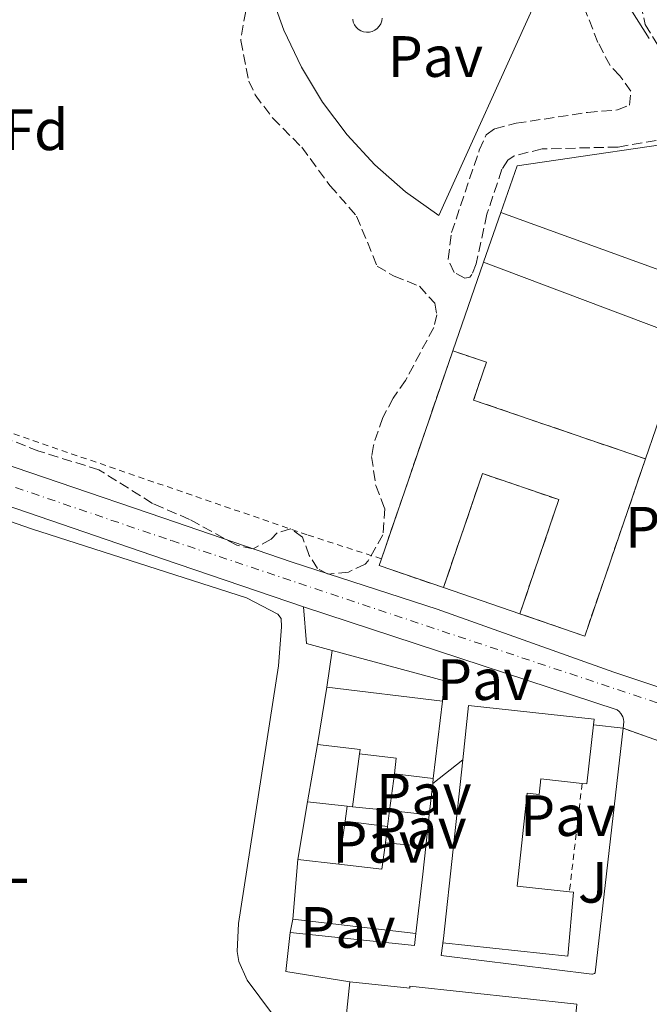
# Model space of a CAD drawing. Units: metres. Extents: x 629530 to 632987, y 4641714 to 4644090.
# Drawn here: x 630716 to 630824, y 4642096 to 4642265 of the extents above; entities that cross this region are included whole.
import ezdxf
from ezdxf.enums import TextEntityAlignment as Align

# ---------------------------------------------------------------- set-up
doc = ezdxf.new("R2010")
doc.units = ezdxf.units.M
doc.header["$MEASUREMENT"] = 0
for name, pattern in [('DGN Style 2', [1.7399219301090239, 1.043953158065414, -0.6959687720436097]), ('DGN Style 3', [2.435890702152634, 1.739921930109024, -0.6959687720436097]), ('DGN Style 4', [2.7856150101045474, 1.391937544087219, -0.6959687720436097, 0.001739921930109024, -0.6959687720436097]), ('DGN Style 5', [1.217945351076317, 0.5219765790327072, -0.6959687720436097])]:
    doc.linetypes.add(name, pattern=pattern)
for name, color, linetype, lineweight in [('Carretera', 9, 'Continuous', 0), ('Cierre de vial', 7, 'DGN Style 5', 0), ('construcción   en ruinas', 1, 'Continuous', 0), ('contrucción  en ruinas', 1, 'DGN Style 3', 13), ('Edificio', 1, 'Continuous', 13), ('Eje de carretera', 7, 'DGN Style 4', 0), ('Etiqueta de uso rústico', 92, 'Continuous', 0), ('Etiqueta de zona arbolada', 92, 'Continuous', 0), ('Fuente monumental', 4, 'Continuous', 13), ('Línea  de muro-pared o tapia', 1, 'Continuous', 13), ('Línea de asfalto', 7, 'Continuous', 13), ('Línea de bordillo', 7, 'Continuous', 13), ('Línea de cambio de uso (parcela vista)', 92, 'Continuous', 0), ('Línea de muro de contención', 1, 'Continuous', 13), ('Línea de pavimento', 1, 'Continuous', 0), ('Marquesina', 1, 'Continuous', 0), ('Pavimento', 7, 'Continuous', 0), ('Valla', 7, 'DGN Style 2', 0), ('Zona ajardinada', 92, 'Continuous', 0), ('Zona arbolada', 92, 'DGN Style 3', 0)]:
    doc.layers.add(name, color=color, linetype=linetype, lineweight=lineweight)
doc.styles.add('Style-Arial', font='arial.ttf')

# ---------------------------------------------------------------- blocks, each defined once
blk = doc.blocks.new('*U11')
at = {"layer": 'Carretera', "color": 9, "linetype": 'Continuous', "lineweight": 0}
for points in [[(630928.749999999, 4642092.530000002, 266.1699999999983), (630929.489999999, 4642106.430000001, 266.1000000000058), (630927.1499999985, 4642110.160000001, 266.1000000000058), (630881.7100000018, 4642125.760000003, 263.1600000000035), (630865.9499999993, 4642130.800000001, 262.7899999999936), (630863.3799999988, 4642128.199999998, 263.2700000000041), (630853.6499999991, 4642131.620000001, 258.5399999999936), (630853.1200000016, 4642131.940000001, 258.8000000000029), (630844.7500000009, 4642134.719999999, 264.0899999999965), (630842.5, 4642135.470000001, 259.6499999999942), (630840.2800000005, 4642136.12, 259.6499999999942), (630830.249999999, 4642139.719999999, 263.9799999999959), (630819.6900000023, 4642143.470000001, 257.0500000000029), (630819.8099999984, 4642144.559999998, 257.0500000000029), (630819.7600000015, 4642145.000000001, 257.070000000007), (630819.640000001, 4642145.430000001, 257.0800000000018), (630819.3200000012, 4642146.010000001, 257.0899999999965), (630819.0300000006, 4642146.34, 257.0899999999965), (630818.6799999997, 4642146.61, 257.0899999999965), (630764.8099999997, 4642164.300000002, 257.4199999999983), (630740.8199999994, 4642172.520000001, 257.5899999999965), (630651.1700000007, 4642203.27, 257.4700000000012)], [(630633.8700000005, 4642216.080000003, 257.4499999999971), (630740.6999999987, 4642179.600000001, 257.6000000000058), (630762.9099999998, 4642172.010000003, 257.6300000000047), (630787.8000000007, 4642163.899999999, 257.2400000000052), (630818.0799999986, 4642153.09, 257.1000000000058), (630854.2399999992, 4642140.989999998, 257)]]:
    blk.add_polyline3d(points, dxfattribs=at)

msp = doc.modelspace()

# ---------------------------------------------------------------- linework, layer by layer
at = {"layer": 'Cierre de vial', "color": 7, "linetype": 'DGN Style 5', "lineweight": 0, "extrusion": (-0.4956413669448805, 0.1760090082020843, 0.850506004919853), "elevation": 504617.3572077001, "flags": 128}
msp.add_lwpolyline([(-4585603.107119012, -815483.6115995042), (-4585603.107119011, -815496.7873727237)], dxfattribs=at)
at = {"layer": 'construcción   en ruinas', "color": 1, "linetype": 'Continuous', "lineweight": 0}
msp.add_polyline3d([(630823.54, 4642189.75, 263.8800000000047), (630813.1100000005, 4642159.310000001, 263.929999999993), (630801.9600000001, 4642163.130000001, 263.929999999993), (630808.6699999999, 4642182.75, 263.929999999993), (630795.5599999997, 4642187.230000001, 263.8399999999965), (630788.8499999996, 4642167.630000001, 263.6499999999942), (630777.8099999997, 4642171.42, 263.6499999999942), (630778.2100000001, 4642172.57, 263.5099999999948), (630790.4500000002, 4642208.33, 259.1000000000058), (630796.2400000002, 4642206.350000001, 260.3500000000058), (630794.0199999996, 4642199.859999999, 264.0200000000041)], close=True, dxfattribs=at)
at = {"layer": 'contrucción  en ruinas', "color": 1, "linetype": 'DGN Style 3', "lineweight": 13, "extrusion": (0.03752966084630222, 0.1096454797257234, 0.9932619963194392), "elevation": 532927.8651664319, "flags": 128}
msp.add_lwpolyline([(906521.1374483485, -4565288.020179803), (906521.1374483483, -4565326.073343929)], dxfattribs=at)
at = {"layer": 'contrucción  en ruinas', "color": 1, "linetype": 'DGN Style 3', "lineweight": 13, "extrusion": (0.0005036268277934736, 0.001470010243478887, 0.9999987927142225), "elevation": 7405.645824441776, "flags": 128}
msp.add_lwpolyline([(630823.3271015956, 4642183.879344963), (630812.8970777373, 4642153.439312073), (630801.7470791509, 4642157.259316201)], dxfattribs=at)
at = {"layer": 'contrucción  en ruinas', "color": 1, "linetype": 'DGN Style 3', "lineweight": 13, "extrusion": (0.03709026431902177, 0.1080412976687149, 0.9934542718670072), "elevation": 525203.8641356721, "flags": 128}
msp.add_lwpolyline([(910684.696476295, -4565350.942974296), (910696.3689096316, -4565350.942974296), (910696.3639834947, -4565352.168566289)], dxfattribs=at)
at = {"layer": 'contrucción  en ruinas', "color": 1, "linetype": 'DGN Style 3', "lineweight": 13}
for points in [[(630790.4500000002, 4642208.33, 259.1000000000058), (630796.2400000002, 4642206.350000001, 260.3500000000058), (630794.0199999996, 4642199.859999999, 264.0200000000041), (630823.54, 4642189.75, 263.8800000000047)], [(630801.9600000001, 4642163.130000001, 263.929999999993), (630808.6699999999, 4642182.75, 263.929999999993), (630795.5599999997, 4642187.230000001, 263.8399999999965), (630788.8499999996, 4642167.630000001, 263.6499999999942)]]:
    msp.add_polyline3d(points, dxfattribs=at)
at = {"layer": 'Edificio', "color": 51, "linetype": 'Continuous', "lineweight": 13, "extrusion": (-0.01228020309777669, -0.07308581478320428, 0.9972500490295062), "elevation": -346756.7708543057, "flags": 128}
msp.add_lwpolyline([(-147162.9686474578, 4669629.561178168), (-147162.9686474579, 4669639.546292089)], dxfattribs=at)
at = {"layer": 'Edificio', "color": 51, "linetype": 'Continuous', "lineweight": 13, "extrusion": (0.01489748513403569, -0.001786197210632353, 0.9998874308821999), "elevation": 1370.323578091493, "flags": 128}
msp.add_lwpolyline([(630694.9090180441, 4642160.353081466), (630714.7612844616, 4642157.973077669)], dxfattribs=at)
at = {"layer": 'Edificio', "color": 51, "linetype": 'Continuous', "lineweight": 13, "extrusion": (-0.03599116724619605, -0.2994015225663524, 0.9534481444552746), "elevation": -1412316.392375835, "flags": 128}
msp.add_lwpolyline([(72234.33525175136, 4466271.178906924), (72234.33525175136, 4466257.118547754)], dxfattribs=at)
at = {"layer": 'Edificio', "color": 51, "linetype": 'Continuous', "lineweight": 13, "extrusion": (-0.0115953773725839, 0.004453218739094909, 0.9999228550575536), "elevation": 13624.07149066353, "flags": 128}
msp.add_lwpolyline([(630752.845211549, 4642123.37859344), (630753.8447964542, 4642132.718686053), (630775.3763638211, 4642130.398663048), (630775.2663712159, 4642129.428666987)], dxfattribs=at)
at = {"layer": 'Edificio', "color": 51, "linetype": 'Continuous', "lineweight": 13, "extrusion": (-0.5490491770798361, 0.06178381078763966, 0.8335033064556564), "elevation": -59317.05208963051, "flags": 128}
msp.add_lwpolyline([(-4683568.770351185, 89965.24410027871), (-4683558.531193417, 89965.29839749937), (-4683558.526697651, 89964.28484938125)], dxfattribs=at)
at = {"layer": 'Edificio', "color": 51, "linetype": 'Continuous', "lineweight": 13, "extrusion": (-0.1244112461369515, -0.9725146652145767, 0.1968173462305357), "elevation": -4592972.357846824, "flags": 128}
msp.add_lwpolyline([(36619.36254736409, 922277.4790035961), (36619.3543443277, 922281.008030758), (36611.97931250755, 922280.8244397496)], dxfattribs=at)
at = {"layer": 'Edificio', "color": 51, "linetype": 'Continuous', "lineweight": 13, "extrusion": (0.03132886698541629, -0.02950567692668527, 0.999073529387356), "elevation": -116946.9894461399, "flags": 128}
msp.add_lwpolyline([(3811810.844181422, 2720979.350029968), (3811813.036378964, 2720980.976581517), (3811809.270312029, 2720986.088600672)], dxfattribs=at)
at = {"layer": 'Edificio', "color": 51, "linetype": 'Continuous', "lineweight": 13, "extrusion": (0.0003827560437760637, 0.00354049340444757, 0.9999936591820291), "elevation": 16942.80687169252, "flags": 128}
msp.add_lwpolyline([(630788.701972044, 4642076.418626273), (630792.0220139045, 4642107.128818749)], dxfattribs=at)
at = {"layer": 'Edificio', "color": 51, "linetype": 'Continuous', "lineweight": 13, "extrusion": (0.03391241490713392, -0.004112134134773516, 0.9994163489097145), "elevation": 2563.021000785284, "flags": 128}
msp.add_lwpolyline([(4684310.540091996, -67351.57939963834), (4684310.540091996, -67344.84653991845)], dxfattribs=at)
at = {"layer": 'Edificio', "color": 51, "linetype": 'Continuous', "lineweight": 13, "extrusion": (0.5099452992916562, -0.04833450673449058, 0.8588478137534477), "elevation": 97511.28118361931, "flags": 128}
msp.add_lwpolyline([(4680927.285272709, -162978.8256444254), (4680927.130210644, -162987.532656298), (4680931.684771962, -162987.7083583312)], dxfattribs=at)
at = {"layer": 'Edificio', "color": 51, "linetype": 'Continuous', "lineweight": 13, "extrusion": (-0.01003023960488137, 0.0008394717129973119, 0.9999493435073159), "elevation": -2170.134897198793, "flags": 128}
msp.add_lwpolyline([(630749.7551595701, 4642127.197450274), (630756.685513079, 4642126.617450071)], dxfattribs=at)
at = {"layer": 'Edificio', "color": 51, "linetype": 'Continuous', "lineweight": 13, "extrusion": (-0.9935359303626079, 0.1134143172848943, 0.00485259861399605), "elevation": -100223.8758813929, "flags": 128}
msp.add_lwpolyline([(-4683711.440294309, 746.3750289556988), (-4683706.661966935, 750.9250825276954), (-4683696.384015178, 747.9550475587221)], dxfattribs=at)
at = {"layer": 'Edificio', "color": 51, "linetype": 'Continuous', "lineweight": 13, "extrusion": (-0.0227889758431947, -0.2569394418705168, 0.9661587787684204), "elevation": -1206862.796768048, "flags": 128}
msp.add_lwpolyline([(218179.3231859102, 4521386.188631014), (218179.3231859102, 4521396.849690998)], dxfattribs=at)
at = {"layer": 'Edificio', "color": 51, "linetype": 'Continuous', "lineweight": 13, "elevation": 264.570000000007, "flags": 128}
msp.add_lwpolyline([(630763.8799999999, 4642120.890000001), (630770.8700000001, 4642120.08)], dxfattribs=at)
at = {"layer": 'Edificio', "color": 51, "linetype": 'Continuous', "lineweight": 13, "extrusion": (0.01027055044533802, -0.001180578883493609, 0.9999465595855859), "elevation": 1259.711126047722, "flags": 128}
msp.add_lwpolyline([(630748.153417736, 4642112.92220022), (630727.0122732116, 4642115.352201915)], dxfattribs=at)
at = {"layer": 'Edificio', "color": 51, "linetype": 'Continuous', "lineweight": 13, "extrusion": (0.003747461650842343, 0.03526529210270599, 0.9993709600063864), "elevation": 166329.6401568374, "flags": 128}
msp.add_lwpolyline([(-136710.927551458, -4679796.073290123), (-136710.927551458, -4679808.762269593)], dxfattribs=at)
at = {"layer": 'Edificio', "color": 1, "linetype": 'Continuous', "lineweight": 13}
for points in [[(630788.7100000001, 4642148.119999999, 264.9799999999959), (630787.1100000005, 4642134.810000001, 260.7400000000052), (630780.4299999997, 4642135.619999999, 260.9700000000012), (630780.75, 4642138.33, 261.0399999999936), (630774.4500000002, 4642139.09, 261.2599999999948), (630774.5300000003, 4642139.779999999, 264.7200000000012), (630767.2100000001, 4642140.680000001, 264.5399999999936), (630768.8600000005, 4642150.5, 265.2799999999988)], [(630814.5899999999, 4642144.07, 266.1399999999995), (630813.4900000002, 4642133.890000001, 266.1699999999983), (630812.6500000004, 4642133.980000001, 265.6100000000006), (630805.5899999999, 4642134.75, 260.820000000007), (630805.2999999998, 4642132.07, 260.6300000000047), (630803.2199999997, 4642132.289999999, 265.9100000000035), (630801.5, 4642116.310000001, 266.1399999999995), (630810.4800000006, 4642115.34, 266), (630811.1699999999, 4642115.27, 265.9900000000052), (630810.1900000004, 4642104.289999999, 265.8399999999965), (630788.7699999996, 4642106.600000001, 266.0200000000041), (630788.8499999996, 4642107.310000001, 266.0200000000041), (630792.1699999999, 4642138.02, 265.9100000000035), (630793.1699999999, 4642147.359999999, 265.8800000000047), (630814.7000000002, 4642145.039999999, 266.1399999999995)], [(630785.8099999997, 4642123.16, 259.8800000000047), (630785.29, 4642118.41, 264.570000000007), (630784.1100000005, 4642108.199999999, 261.6000000000058), (630762.9699999997, 4642110.630000001, 261.820000000007), (630763.8799999999, 4642120.890000001, 264.570000000007), (630770.8700000001, 4642120.08, 264.570000000007), (630778.2999999998, 4642119.220000001, 260.1100000000006), (630778.8799999999, 4642123.74, 260.0200000000041)], [(630772.7800000003, 4642099.859999999, 261), (630783.0899999999, 4642098.77, 260.6699999999983), (630783.0999999996, 4642099.119999999, 264.3899999999995), (630811.75, 4642096.07, 264.2799999999988), (630811.6799999997, 4642095.390000001, 264.2700000000041), (630810.6600000003, 4642085.779999999, 264.1699999999983), (630809.5999999996, 4642085.890000001, 264.0399999999936), (630802.5, 4642086.640000001, 263.1900000000023), (630795.8399999999, 4642087.350000001, 262.3899999999995), (630792.3300000001, 4642087.720000001, 261.9700000000012), (630792.0599999997, 4642085.180000001, 261.7899999999936), (630785.2800000003, 4642085.9, 261.4499999999971), (630785.5700000003, 4642088.619999999, 264.5399999999936), (630782.0300000003, 4642089, 264.3099999999977), (630781.7199999997, 4642086.16, 261.4499999999971), (630771.4400000004, 4642087.25, 261.4499999999971)]]:
    msp.add_polyline3d(points, close=True, dxfattribs=at)
at = {"layer": 'Edificio', "color": 51, "linetype": 'Continuous', "lineweight": 13}
for points in [[(630812.6500000004, 4642133.980000001, 265.6100000000006), (630805.5899999999, 4642134.75, 260.820000000007), (630805.2999999998, 4642132.07, 260.6300000000047), (630803.2199999997, 4642132.289999999, 265.9100000000035), (630801.5, 4642116.310000001, 266.1399999999995), (630810.4800000006, 4642115.34, 266)], [(630810.4800000006, 4642115.34, 266), (630811.1699999999, 4642115.27, 265.9900000000052), (630810.1900000004, 4642104.289999999, 265.8399999999965), (630788.7699999996, 4642106.600000001, 266.0200000000041), (630788.8499999996, 4642107.310000001, 266.0200000000041)], [(630772.7800000003, 4642099.859999999, 261), (630783.0899999999, 4642098.77, 260.6699999999983), (630783.0999999996, 4642099.119999999, 264.3899999999995), (630811.75, 4642096.07, 264.2799999999988), (630811.6799999997, 4642095.390000001, 264.2700000000041)]]:
    msp.add_polyline3d(points, dxfattribs=at)
at = {"layer": 'Eje de carretera', "color": 7, "linetype": 'DGN Style 4', "lineweight": 0}
msp.add_polyline3d([(630620.6499999989, 4642226.270000001, 256.7799999999989), (630626.3199999996, 4642219.940000002, 257.2500000000001), (630634.0699999989, 4642213.699999999, 257.3699999999953), (630641.7100000011, 4642209.969999999, 257.3500000000058), (630742.16, 4642175.699999999, 257.6000000000059), (630856.7800000003, 4642137.38, 256.9199999999984), (630934.1000000017, 4642111.63, 256.5000000000001), (630931.4100000006, 4642044.88, 256.7700000000041), (630930.4699999974, 4641984.330000003, 257.2799999999988), (630927.3099999991, 4641887.920000002, 257.9400000000023), (630925.3399999999, 4641763.050000002, 259.1100000000006), (630924.8799999994, 4641738.970000001, 259.7400000000053)], dxfattribs=at)
at = {"layer": 'Fuente monumental', "color": 4, "linetype": 'Continuous', "lineweight": 13, "elevation": 256.6499999999941, "flags": 128}
for points in [[(630778.3200000003, 4642265.51), (630778.25, 4642265.01), (630778.0899999999, 4642264.529999999), (630777.8300000001, 4642264.09), (630777.5, 4642263.720000001), (630777.0899999999, 4642263.41), (630776.6299999999, 4642263.199999999), (630776.1399999997, 4642263.08), (630776.1399999997, 4642263.08), (630775.6399999997, 4642263.060000001), (630775.1399999997, 4642263.140000001), (630774.6600000003, 4642263.32), (630774.2400000002, 4642263.58), (630773.8700000001, 4642263.930000001), (630773.5800000001, 4642264.350000001), (630773.3799999999, 4642264.810000001), (630773.2699999996, 4642265.300000001)], [(630775.6399999997, 4642263.060000001), (630775.1399999997, 4642263.140000001), (630774.6600000003, 4642263.32), (630774.2400000002, 4642263.58), (630773.8700000001, 4642263.930000001), (630773.5800000001, 4642264.350000001), (630773.3799999999, 4642264.810000001), (630773.2699999996, 4642265.300000001)], [(630778.3200000003, 4642265.51), (630778.25, 4642265.01), (630778.0899999999, 4642264.529999999), (630777.8300000001, 4642264.09), (630777.5, 4642263.720000001), (630777.0899999999, 4642263.41), (630776.6299999999, 4642263.199999999), (630776.1399999997, 4642263.08), (630775.6399999997, 4642263.060000001)]]:
    msp.add_lwpolyline(points, dxfattribs=at)
at = {"layer": 'Línea  de muro-pared o tapia', "color": 1, "linetype": 'Continuous', "lineweight": 13, "extrusion": (-0.003764400117111572, 0.005952492132895606, 0.9999751982570199), "elevation": 25516.60697382926, "flags": 128}
msp.add_lwpolyline([(630820.6924242151, 4642192.35478339), (630813.862133808, 4642203.154974729)], dxfattribs=at)
at = {"layer": 'Línea  de muro-pared o tapia', "color": 1, "linetype": 'Continuous', "lineweight": 13, "extrusion": (-0.06603418800452932, 0.02673647407622094, 0.9974590953861487), "elevation": 82720.25002817772, "flags": 128}
msp.add_lwpolyline([(-4539647.630768161, -1154548.709860138), (-4539656.102354342, -1154549.130962936), (-4539673.279871906, -1154519.794134709)], dxfattribs=at)
at = {"layer": 'Línea  de muro-pared o tapia', "color": 1, "linetype": 'Continuous', "lineweight": 13, "extrusion": (0.001453947553238456, 0.004171560931909521, 0.9999902420103428), "elevation": 20540.76981508973, "flags": 128}
msp.add_lwpolyline([(630794.7076759927, 4642178.254511571), (630797.6877310018, 4642186.804585964)], dxfattribs=at)
at = {"layer": 'Línea  de muro-pared o tapia', "color": 1, "linetype": 'Continuous', "lineweight": 13, "extrusion": (0.001428346754120071, 0.004101780679165958, 0.9999905675659196), "elevation": 20200.6854912924, "flags": 128}
msp.add_lwpolyline([(630789.4374682273, 4642164.522674418), (630794.7375628056, 4642179.742802456)], dxfattribs=at)
at = {"layer": 'Línea  de muro-pared o tapia', "color": 1, "linetype": 'Continuous', "lineweight": 13, "flags": 128}
for points, elevation in [([(630801.9600000001, 4642163.130000001), (630788.8499999996, 4642167.630000001)], 258.5399999999936), ([(630787.1100000005, 4642134.810000001), (630787.0099999999, 4642133.939999999)], 260)]:
    msp.add_lwpolyline(points, dxfattribs=dict(at, elevation=elevation))
at = {"layer": 'Línea  de muro-pared o tapia', "color": 1, "linetype": 'Continuous', "lineweight": 13, "extrusion": (0.019732620865996, 0.14311820421361, 0.9895088697411613), "elevation": 677079.426926628, "flags": 128}
msp.add_lwpolyline([(9187.16496380279, -4635613.199157461), (9187.16496380279, -4635619.636385126)], dxfattribs=at)
at = {"layer": 'Línea  de muro-pared o tapia', "color": 1, "linetype": 'Continuous', "lineweight": 13, "extrusion": (-0.006755817540742956, 0.03239930650208402, 0.9994521718759435), "elevation": 146399.4046352099, "flags": 128}
msp.add_lwpolyline([(-1565077.595620414, -4413228.942805506), (-1565095.421664343, -4413219.878311155), (-1565094.402123049, -4413216.554663225)], dxfattribs=at)
at = {"layer": 'Línea  de muro-pared o tapia', "color": 1, "linetype": 'Continuous', "lineweight": 13, "extrusion": (-0.0003320039917762495, -0.001966179328694854, 0.9999980119541223), "elevation": -9076.218795357237, "flags": 128}
msp.add_lwpolyline([(630765.5917102051, 4642121.917434286), (630767.261716753, 4642131.807453404)], dxfattribs=at)
at = {"layer": 'Línea  de muro-pared o tapia', "color": 1, "linetype": 'Continuous', "lineweight": 13, "extrusion": (0.0005763988303006596, 0.004308817486176247, 0.9999905508834868), "elevation": 20625.40528548227, "flags": 128}
msp.add_lwpolyline([(630772.9755001598, 4642084.191347375), (630774.195523013, 4642093.311432036)], dxfattribs=at)
at = {"layer": 'Línea  de muro-pared o tapia', "color": 1, "linetype": 'Continuous', "lineweight": 13, "extrusion": (0.002246701644318466, 0.01710741492413616, 0.9998511332625146), "elevation": 81091.88693766991, "flags": 128}
msp.add_lwpolyline([(-20952.95324238518, -4684040.188648725), (-20952.95324238518, -4684046.563866367)], dxfattribs=at)
at = {"layer": 'Línea  de muro-pared o tapia', "color": 1, "linetype": 'Continuous', "lineweight": 13, "extrusion": (0.0002021582967189412, 0.001839983141359244, 0.9999982867955638), "elevation": 8928.966571632443, "flags": 128}
msp.add_lwpolyline([(630786.9445492154, 4642125.368904517), (630786.354547206, 4642119.998895427)], dxfattribs=at)
at = {"layer": 'Línea  de muro-pared o tapia', "color": 1, "linetype": 'Continuous', "lineweight": 13, "extrusion": (-0.0001647386785213081, -0.0009824776608529414, 0.9999995037992839), "elevation": -4404.241410689427, "flags": 128}
msp.add_lwpolyline([(630763.9143471036, 4642118.803363006), (630765.5743487285, 4642128.703367782)], dxfattribs=at)
at = {"layer": 'Línea  de muro-pared o tapia', "color": 1, "linetype": 'Continuous', "lineweight": 13, "extrusion": (0.01597209427811031, -0.001688679569559157, 0.9998710119638845), "elevation": 2495.761682701894, "flags": 128}
msp.add_lwpolyline([(4682720.26568587, -139169.6451832904), (4682720.265685869, -139176.4940226077)], dxfattribs=at)
at = {"layer": 'Línea  de muro-pared o tapia', "color": 1, "linetype": 'Continuous', "lineweight": 13, "extrusion": (0.003377227533889441, 0.02284072306387927, 0.9997334123175555), "elevation": 108419.539859928, "flags": 128}
msp.add_lwpolyline([(55014.51324223075, -4683208.267694194), (55014.51324223063, -4683210.866328451)], dxfattribs=at)
at = {"layer": 'Línea  de muro-pared o tapia', "color": 1, "linetype": 'Continuous', "lineweight": 13, "extrusion": (0.01121805087206873, -0.001274778497220486, 0.9999362631060117), "elevation": 1418.44213785421, "flags": 128}
msp.add_lwpolyline([(630729.7410894976, 4642135.650076052), (630730.6211463056, 4642135.550075972)], dxfattribs=at)
at = {"layer": 'Línea  de muro-pared o tapia', "color": 1, "linetype": 'Continuous', "lineweight": 13, "extrusion": (0.0155249228591852, -0.001632919673007163, 0.9998781477477933), "elevation": 2472.548690949144, "flags": 128}
msp.add_lwpolyline([(630693.1716779612, 4642140.196440711), (630699.5424627474, 4642139.526439818)], dxfattribs=at)
at = {"layer": 'Línea  de muro-pared o tapia', "color": 1, "linetype": 'Continuous', "lineweight": 13, "extrusion": (0.002343378645532698, 0.01814444610886578, 0.9998326298195744), "elevation": 85966.89685605721, "flags": 128}
msp.add_lwpolyline([(-30985.2571558496, -4683894.897826371), (-30985.2571558496, -4683897.630791795)], dxfattribs=at)
at = {"layer": 'Línea  de muro-pared o tapia', "color": 1, "linetype": 'Continuous', "lineweight": 13, "extrusion": (0.01594428228216705, -0.001706646052442551, 0.9998714253451583), "elevation": 2394.822926049255, "flags": 128}
msp.add_lwpolyline([(4682896.817315346, -133113.0064855369), (4682896.817315346, -133119.8663251855)], dxfattribs=at)
at = {"layer": 'Línea  de muro-pared o tapia', "color": 1, "linetype": 'Continuous', "lineweight": 13, "extrusion": (0.0002058012334065643, 0.001825220774110349, 0.9999983131060663), "elevation": 8862.735686697983, "flags": 128}
msp.add_lwpolyline([(630786.3531312769, 4642120.126008303), (630785.7431292315, 4642114.715999291)], dxfattribs=at)
at = {"layer": 'Línea  de muro-pared o tapia', "color": 1, "linetype": 'Continuous', "lineweight": 13, "extrusion": (0.003908582069771857, 0.02636516269796791, 0.9996447374853298), "elevation": 125115.5785170664, "flags": 128}
msp.add_lwpolyline([(56793.35217234842, -4682763.222963674), (56793.35217234842, -4682770.726722732)], dxfattribs=at)
at = {"layer": 'Línea  de muro-pared o tapia', "color": 1, "linetype": 'Continuous', "lineweight": 13, "extrusion": (0.00223953323497534, 0.01725045869739078, 0.999848691635699), "elevation": 81751.39476752684, "flags": 128}
msp.add_lwpolyline([(-27883.20558032754, -4683986.989396552), (-27883.20558032754, -4683989.863748653)], dxfattribs=at)
at = {"layer": 'Línea  de muro-pared o tapia', "color": 1, "linetype": 'Continuous', "lineweight": 13, "extrusion": (-0.005709572453651245, -0.02958596639911392, 0.9995459325987112), "elevation": -140683.873583739, "flags": 128}
msp.add_lwpolyline([(-260280.5305002115, 4675413.721006062), (-260280.5305002116, 4675416.04412896)], dxfattribs=at)
at = {"layer": 'Línea  de muro-pared o tapia', "color": 1, "linetype": 'Continuous', "lineweight": 13, "extrusion": (-0.01747829961602216, -0.05153279307342084, 0.9985183424857977), "elevation": -249986.9590971631, "flags": 128}
msp.add_lwpolyline([(-893669.8342633729, 4591940.542816348), (-893669.4030929469, 4591938.521358444), (-893690.318972036, 4591933.743367033)], dxfattribs=at)
at = {"layer": 'Línea de asfalto', "color": 7, "linetype": 'Continuous', "lineweight": 13, "extrusion": (0.001867268424894859, -0.01070129660445736, 0.9999409960390727), "elevation": -48241.74053447054, "flags": 128}
msp.add_lwpolyline([(630771.2004146695, 4641849.405508192), (630760.2103591356, 4641851.225612415), (630760.9502271313, 4641857.895994365)], dxfattribs=at)
at = {"layer": 'Línea de bordillo', "color": 7, "linetype": 'Continuous', "lineweight": 13, "flags": 128}
for points, elevation in [([(630769.730000001, 4642156.81), (630765.339999999, 4642158.030000002), (630764.8099999991, 4642164.300000002)], 257.4199999999982), ([(630814.5899999988, 4642144.070000002), (630819.6900000017, 4642143.470000001)], 256.9400000000024)]:
    msp.add_lwpolyline(points, dxfattribs=dict(at, elevation=elevation))
at = {"layer": 'Línea de bordillo', "color": 7, "linetype": 'Continuous', "lineweight": 13}
for points in [[(630855.6799999982, 4642141.120000001, 256.9999999999999), (630855.1200000016, 4642140.960000002, 256.9999999999999), (630854.2399999987, 4642140.989999999, 256.9999999999999), (630818.079999998, 4642153.090000001, 257.1000000000058), (630787.8000000002, 4642163.899999999, 257.2400000000052), (630762.9099999992, 4642172.010000004, 257.6300000000046), (630740.6999999982, 4642179.600000001, 257.6000000000059), (630633.87, 4642216.080000003, 257.4499999999971), (630630.4300000002, 4642218.899999999, 257.3899999999995), (630628.8000000005, 4642221.390000001, 257.2899999999937), (630627.8299999983, 4642224.2, 257.1399999999994), (630627.5699999991, 4642227.170000004, 256.9600000000065), (630627.4999999999, 4642231.239999999, 256.6300000000047)], [(630605.9100000003, 4642197.66, 257.1499999999942), (630608.7699999989, 4642200.4, 257.1900000000023), (630612.8799999994, 4642203.65, 257.1900000000023), (630617.4699999982, 4642206.180000001, 257.1900000000023), (630622.4200000013, 4642207.899999999, 257.1900000000023), (630627.579999998, 4642208.770000001, 257.1900000000023), (630632.8299999986, 4642208.770000001, 257.1900000000023), (630651.1700000003, 4642203.270000001, 257.4700000000012), (630740.8199999989, 4642172.520000001, 257.5899999999965), (630764.8099999991, 4642164.300000002, 257.6199999999955)], [(630764.8099999991, 4642164.300000002, 257.4199999999982), (630818.6799999992, 4642146.61, 257.0899999999965), (630819.0300000003, 4642146.34, 257.0899999999965), (630819.3200000008, 4642146.010000002, 257.0899999999965), (630819.6400000004, 4642145.430000001, 257.0800000000018), (630819.760000001, 4642145.000000001, 257.0700000000069), (630819.8099999981, 4642144.559999999, 257.0500000000029), (630819.6900000017, 4642143.470000001, 257.0500000000029)], [(630819.6900000017, 4642143.470000001, 257.0500000000029), (630814.8999999973, 4642101.420000002, 256.8999999999943), (630814.7699999999, 4642101.320000002, 256.8999999999943), (630814.6200000001, 4642101.239999998, 256.8999999999943), (630814.4600000014, 4642101.2, 256.8999999999943), (630814.3000000005, 4642101.2, 256.8999999999943), (630788.4799999997, 4642104.38, 256.8600000000005), (630788.8500000007, 4642107.31, 256.8300000000019)]]:
    msp.add_polyline3d(points, dxfattribs=at)
at = {"layer": 'Línea de cambio de uso (parcela vista)', "color": 92, "linetype": 'Continuous', "lineweight": 0}
msp.add_polyline3d([(630671.6900000004, 4642193.949999999, 256.4100000000035), (630718.1299999999, 4642177.730000001, 256.5), (630755.0300000003, 4642165.850000001, 256.9199999999983), (630760.4500000002, 4642163.08, 257.0099999999948), (630760.9900000002, 4642162.310000001, 257.0099999999948), (630761.0599999997, 4642160.859999999, 257.0099999999948), (630760.5499999998, 4642154.199999999, 257.0099999999948), (630753.6799999997, 4642109.91, 256.9700000000012), (630753.4199999999, 4642105.07, 256.9700000000012), (630753.7199999997, 4642103.4, 256.9700000000012), (630755.1699999999, 4642100.17, 256.9700000000012), (630759.4800000006, 4642094.32, 256.9199999999983)], dxfattribs=at)
at = {"layer": 'Línea de muro de contención', "color": 1, "linetype": 'Continuous', "lineweight": 13, "elevation": 256.9100000000035, "flags": 128}
msp.add_lwpolyline([(630787.0099999999, 4642133.939999999), (630792.1699999999, 4642138.02)], dxfattribs=at)
at = {"layer": 'Línea de pavimento', "color": 1, "linetype": 'Continuous', "lineweight": 0, "extrusion": (-0.01846006557917855, -0.006572999780978458, 0.9998079923928852), "elevation": -41902.09564012063, "flags": 128}
msp.add_lwpolyline([(-4161681.458486833, 2151017.811643613), (-4161649.798020208, 2151056.085999951), (-4161631.616815069, 2151041.796906918)], dxfattribs=at)
at = {"layer": 'Línea de pavimento', "color": 1, "linetype": 'Continuous', "lineweight": 0, "extrusion": (0.002282622660039554, -0.0007859660953447984, 0.9999970859412987), "elevation": -1952.412391523467, "flags": 128}
msp.add_lwpolyline([(630821.3116409524, 4642189.649309669), (630828.4116224552, 4642210.269316036), (630793.5215079145, 4642223.449320109)], dxfattribs=at)
at = {"layer": 'Línea de pavimento', "color": 1, "linetype": 'Continuous', "lineweight": 0}
msp.add_polyline3d([(630804.5899999999, 4642268.119999999, 255.7299999999959), (630788.0599999997, 4642231.550000001, 255.9600000000064), (630782.3499999996, 4642235.65, 255.9700000000012), (630777.0800000001, 4642240.289999999, 255.9799999999959), (630772.3200000003, 4642245.449999999, 255.9799999999959), (630768.0899999999, 4642251.060000001, 255.9900000000052), (630764.4600000001, 4642257.07, 256), (630761.4400000004, 4642263.42, 256), (630759.0899999999, 4642270.029999999, 256), (630757.4199999999, 4642276.850000001, 256.0099999999948), (630756.4400000004, 4642283.810000001, 256.0099999999948), (630756.1799999997, 4642290.83, 256.0099999999948), (630756.6200000001, 4642297.84, 256)], dxfattribs=at)
at = {"layer": 'Marquesina', "color": 1, "linetype": 'Continuous', "lineweight": 0, "extrusion": (-0.005409894237324413, 0.0006762367796389756, 0.9999851377636365), "elevation": -13.50615446389156, "flags": 128}
msp.add_lwpolyline([(630771.424762618, 4642127.660547108), (630764.1446527545, 4642128.570547317)], dxfattribs=at)
at = {"layer": 'Marquesina', "color": 1, "linetype": 'Continuous', "lineweight": 0}
msp.add_polyline3d([(630779.5999999996, 4642129.300000001, 260), (630779.25, 4642126.59, 259.9700000000012), (630771.9699999997, 4642127.5, 259.7299999999959), (630772.3499999996, 4642130.07, 259.7400000000052), (630773.2300000006, 4642129.970000001, 260.1000000000058)], close=True, dxfattribs=at)
at = {"layer": 'Valla', "color": 7, "linetype": 'DGN Style 2', "lineweight": 0, "extrusion": (0.001848363247974326, 0.0158771847673575, 0.9998722411174175), "elevation": 75127.30695515753, "flags": 128}
msp.add_lwpolyline([(-89786.16869503912, -4683335.01743794), (-89786.168695039, -4683316.249153522)], dxfattribs=at)
at = {"layer": 'Valla', "color": 7, "linetype": 'DGN Style 2', "lineweight": 0}
msp.add_polyline3d([(630778.2100000001, 4642172.57, 257.6100000000006), (630765.4400000004, 4642176.720000001, 258.1000000000058), (630669.2599999999, 4642209.789999999, 257.8699999999953), (630635.3799999999, 4642221.4, 257.3099999999977)], dxfattribs=at)
at = {"layer": 'Zona arbolada', "color": 92, "linetype": 'DGN Style 3', "lineweight": 0}
for points in [[(630755.7100000001, 4642271.5, 260.3300000000018), (630754.0499999998, 4642261.65, 260.3300000000018), (630755.4400000004, 4642254.689999999, 260.3300000000018), (630756.54, 4642252.300000001, 260.2299999999959), (630759.5499999998, 4642248.310000001, 260.1399999999995), (630764.5199999996, 4642243.310000001, 260.1399999999995), (630769.4000000004, 4642236.699999999, 259.9100000000035), (630773.9500000002, 4642231.49, 259.8600000000006), (630777.4600000001, 4642222.869999999, 260.0500000000029), (630780.3700000001, 4642221.16, 260.3300000000018), (630784.7199999997, 4642219.439999999, 260.5099999999948), (630787.3499999996, 4642216.49, 260.5099999999948), (630787.7300000006, 4642214.529999999, 260.5099999999948), (630787.1900000004, 4642212.32, 260.3699999999953), (630782.3499999996, 4642203.25, 260.1399999999995), (630780.2300000006, 4642200.189999999, 260.1399999999995), (630778.4500000002, 4642196.84, 260.4199999999983), (630776.8200000003, 4642192.060000001, 260.4799999999959), (630776.5300000003, 4642190.140000001, 260.5099999999948), (630777.2199999997, 4642185.189999999, 260.6499999999942), (630778.79, 4642181.230000001, 261.3899999999995), (630778.4600000001, 4642176.680000001, 263.2200000000012), (630775.9199999999, 4642172.25, 264.7100000000065), (630775.4100000003, 4642171.67, 264.7400000000052), (630772.54, 4642170.310000001, 264.7400000000052), (630769.0899999999, 4642169.960000001, 264.7400000000052), (630767.2100000001, 4642170.92, 264.6499999999942), (630765.8200000003, 4642173.16, 264.5099999999948), (630764.6299999999, 4642176.289999999, 264.5500000000029), (630762.6200000001, 4642177.730000001, 264.5500000000029), (630760.2999999998, 4642177.039999999, 264.6900000000023), (630759.25, 4642175.970000001, 264.6900000000023), (630756.2000000002, 4642174.27, 264.4600000000065), (630753.3600000005, 4642174.9, 264.3699999999953), (630745.2599999999, 4642179.359999999, 264.2299999999959), (630740.6699999999, 4642181.350000001, 263.9199999999983), (630738.9100000003, 4642182.109999999, 263.8099999999977), (630729.7100000001, 4642187.880000001, 263.5299999999988), (630719.3700000001, 4642191.09, 263.2100000000065), (630705.4900000002, 4642196.52, 262.929999999993)], [(630755.7100000001, 4642271.5, 260.3300000000018), (630754.0499999998, 4642261.65, 260.3300000000018), (630755.4400000004, 4642254.689999999, 260.3300000000018), (630756.54, 4642252.300000001, 260.2299999999959), (630759.5499999998, 4642248.310000001, 260.1399999999995), (630764.5199999996, 4642243.310000001, 260.1399999999995), (630769.4000000004, 4642236.699999999, 259.9100000000035), (630773.9500000002, 4642231.49, 259.8600000000006), (630777.4600000001, 4642222.869999999, 260.0500000000029), (630780.3700000001, 4642221.16, 260.3300000000018), (630784.7199999997, 4642219.439999999, 260.5099999999948), (630787.3499999996, 4642216.49, 260.5099999999948), (630787.7300000006, 4642214.529999999, 260.5099999999948), (630787.1900000004, 4642212.32, 260.3699999999953), (630782.3499999996, 4642203.25, 260.1399999999995), (630780.2300000006, 4642200.189999999, 260.1399999999995), (630778.4500000002, 4642196.84, 260.4199999999983), (630776.8200000003, 4642192.060000001, 260.4799999999959), (630776.5300000003, 4642190.140000001, 260.5099999999948), (630777.2199999997, 4642185.189999999, 260.6499999999942), (630778.79, 4642181.230000001, 261.3899999999995), (630778.4600000001, 4642176.680000001, 263.2200000000012), (630775.9199999999, 4642172.25, 264.7100000000065), (630775.4100000003, 4642171.67, 264.7400000000052), (630772.54, 4642170.310000001, 264.7400000000052), (630769.0899999999, 4642169.960000001, 264.7400000000052), (630767.2100000001, 4642170.92, 264.6499999999942), (630765.8200000003, 4642173.16, 264.5099999999948), (630764.6299999999, 4642176.289999999, 264.5500000000029), (630762.6200000001, 4642177.730000001, 264.5500000000029), (630760.2999999998, 4642177.039999999, 264.6900000000023), (630759.25, 4642175.970000001, 264.6900000000023), (630756.2000000002, 4642174.27, 264.4600000000065), (630753.3600000005, 4642174.9, 264.3699999999953), (630745.2599999999, 4642179.359999999, 264.2299999999959), (630740.6699999999, 4642181.350000001, 263.9199999999983), (630738.9100000003, 4642182.109999999, 263.8099999999977), (630729.7100000001, 4642187.880000001, 263.5299999999988), (630719.3700000001, 4642191.09, 263.2100000000065), (630705.4900000002, 4642196.52, 262.929999999993)], [(630822.1600000003, 4642270.289999999, 258.1699999999983), (630823.5099999999, 4642264.41, 257.8899999999995), (630826.0800000001, 4642260.119999999, 257.8800000000047)], [(630822.1600000003, 4642270.289999999, 258.1699999999983), (630823.5099999999, 4642264.41, 257.8899999999995), (630826.0800000001, 4642260.119999999, 257.8800000000047), (630826.5999999996, 4642257.609999999, 258.1699999999983), (630828.2300000006, 4642253.680000001, 258.3999999999942), (630829.5300000003, 4642252.560000001, 258.3999999999942), (630833.3700000001, 4642252.029999999, 258.4400000000023), (630836.04, 4642253.710000001, 258.4900000000052), (630838.5099999999, 4642255.890000001, 258.5800000000018), (630843.5, 4642255.960000001, 258.9100000000035), (630844.7199999997, 4642254.76, 259.1000000000058), (630846.8099999997, 4642251.880000001, 259.3300000000018), (630846.79, 4642248.380000001, 259.3300000000018), (630845.1699999999, 4642246.59, 259.2799999999988), (630842.7088000001, 4642245.7696, 259.2317000000039)], [(630830.1699999999, 4642245.289999999, 259.6499999999942), (630818.8399999999, 4642243.34, 259.3300000000018), (630805.79, 4642243.02, 259.5099999999948), (630800.9699999997, 4642241.83, 259.4700000000012), (630799.8899999997, 4642241.109999999, 259.4199999999983), (630798.9000000004, 4642239.52, 259.2799999999988), (630796.3200000003, 4642231.779999999, 259.1000000000058), (630794.4699999997, 4642223.289999999, 259.3699999999953), (630793.7400000002, 4642221.41, 259.3699999999953), (630793.4100000003, 4642220.99, 259.3699999999953), (630792.5300000003, 4642220.779999999, 259.3699999999953), (630790.7100000001, 4642221.810000001, 259.3699999999953), (630789.6500000004, 4642224.08, 259.3699999999953), (630790.2300000006, 4642228.640000001, 258.820000000007), (630795.0099999999, 4642242.800000001, 258.679999999993), (630796.2000000002, 4642245.430000001, 258.4900000000052), (630797.6600000003, 4642246.480000001, 258.4400000000023), (630801.3200000003, 4642247.430000001, 258.3999999999942), (630813.5800000001, 4642249.289999999, 257.929999999993), (630818.7400000002, 4642249.730000001, 257.9799999999959), (630820.7999999998, 4642250.529999999, 257.929999999993), (630821.0300000003, 4642252.92, 257.6100000000006), (630819.1399999997, 4642255.59, 257.5099999999948), (630817.4500000002, 4642257.359999999, 257.5099999999948), (630815.3700000001, 4642261.32, 257.5099999999948), (630812.25, 4642269.27, 257.5099999999948)], [(630830.1699999999, 4642245.289999999, 259.6499999999942), (630818.8399999999, 4642243.34, 259.3300000000018), (630805.79, 4642243.02, 259.5099999999948), (630800.9699999997, 4642241.83, 259.4700000000012), (630799.8899999997, 4642241.109999999, 259.4199999999983), (630798.9000000004, 4642239.52, 259.2799999999988), (630796.3200000003, 4642231.779999999, 259.1000000000058), (630794.4699999997, 4642223.289999999, 259.3699999999953), (630793.7400000002, 4642221.41, 259.3699999999953), (630793.4100000003, 4642220.99, 259.3699999999953), (630792.5300000003, 4642220.779999999, 259.3699999999953), (630790.7100000001, 4642221.810000001, 259.3699999999953), (630789.6500000004, 4642224.08, 259.3699999999953), (630790.2300000006, 4642228.640000001, 258.820000000007), (630795.0099999999, 4642242.800000001, 258.679999999993), (630796.2000000002, 4642245.430000001, 258.4900000000052), (630797.6600000003, 4642246.480000001, 258.4400000000023), (630801.3200000003, 4642247.430000001, 258.3999999999942), (630813.5800000001, 4642249.289999999, 257.929999999993), (630818.7400000002, 4642249.730000001, 257.9799999999959), (630820.7999999998, 4642250.529999999, 257.929999999993), (630821.0300000003, 4642252.92, 257.6100000000006), (630819.1399999997, 4642255.59, 257.5099999999948), (630817.4500000002, 4642257.359999999, 257.5099999999948), (630815.3700000001, 4642261.32, 257.5099999999948), (630812.25, 4642269.27, 257.5099999999948)]]:
    msp.add_polyline3d(points, dxfattribs=at)

# ---------------------------------------------------------------- block references
at = {"layer": 'Carretera', "color": 9, "linetype": 'Continuous', "lineweight": 0}
msp.add_blockref('*U11', (0, 0), dxfattribs=at)

# ---------------------------------------------------------------- texts
at = {"layer": 'Etiqueta de uso rústico', "color": 92, "linetype": 'Continuous', "lineweight": 0, "style": 'Style-Arial'}
msp.add_text('L', height=7.000000000000002, dxfattribs=at).set_placement((630715.0614203821, 4642120.380009997, 256.8699999999953), align=Align.MIDDLE_CENTER)
at = {"layer": 'Etiqueta de zona arbolada', "color": 92, "linetype": 'Continuous', "lineweight": 0, "style": 'Style-Arial'}
msp.add_text('Fd', height=7.000000000000002, dxfattribs=at).set_placement((630718.8974413665, 4642246.310009997, 256.4900000000052), align=Align.MIDDLE_CENTER)
at = {"layer": 'Pavimento', "color": 7, "linetype": 'Continuous', "lineweight": 0, "style": 'Style-Arial'}
for p in [(630787.4657062589, 4642258.900009998, 255.8600000000006), (630828.2057062574, 4642178.010010001, 256.5599999999977), (630795.9257062546, 4642151.820009999, 257.1600000000035), (630785.4857062586, 4642132.110009997, 256.9199999999983), (630810.1857062572, 4642128.450009998, 256.9199999999983), (630784.6457062581, 4642126.250009999, 256.9199999999983), (630777.975706256, 4642123.870010001, 256.9700000000012), (630772.4357062572, 4642109.23001, 256.9799999999959)]:
    msp.add_text('Pav', height=7.000000000000002, dxfattribs=at).set_placement(p, align=Align.MIDDLE_CENTER)
at = {"layer": 'Zona ajardinada', "color": 92, "linetype": 'Continuous', "lineweight": 0, "style": 'Style-Arial'}
msp.add_text('J', height=7.000000000000002, dxfattribs=at).set_placement((630814.4969051337, 4642116.990009996, 256.9100000000035), align=Align.MIDDLE_CENTER)

doc.saveas('drawing.dxf')
